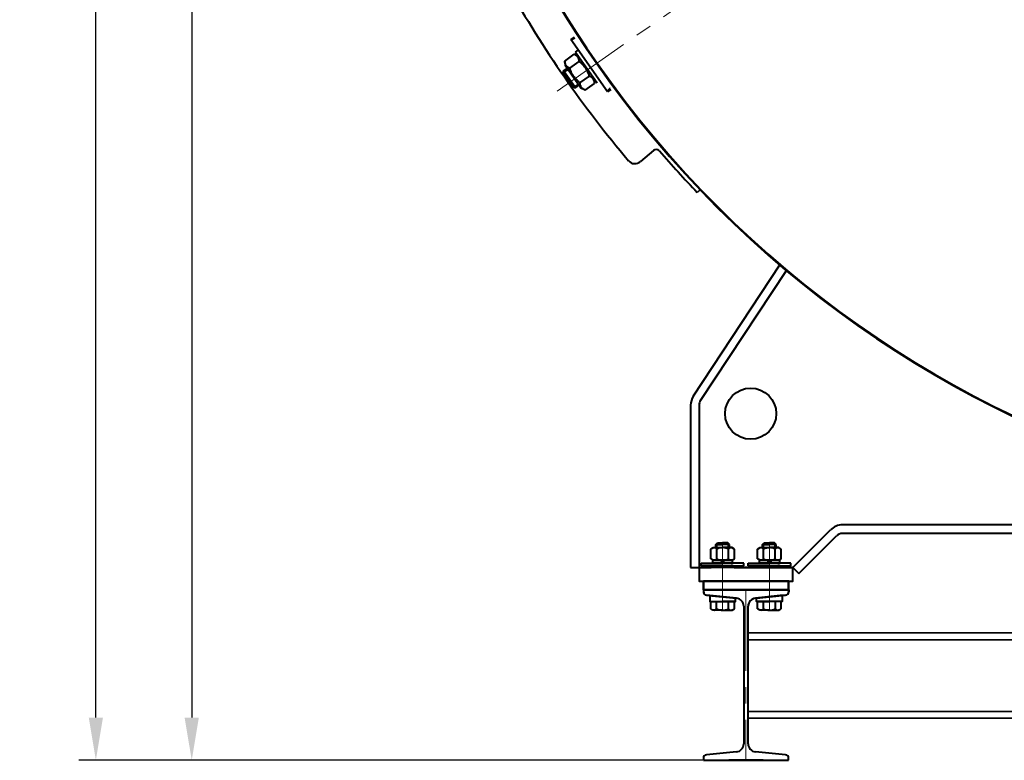
# Model space of a CAD drawing. Units: millimetres. Extents: x -17397 to 423, y -24398 to -15998.
# Drawn here: x -9307 to -8151, y -19871 to -19003 of the extents above; entities that cross this region are included whole.
import ezdxf

# ---------------------------------------------------------------- set-up
doc = ezdxf.new("R2010")
doc.units = ezdxf.units.MM
doc.linetypes.add('CENTER', pattern=[50.8, 31.75, -6.35, 6.35, -6.35])
for name, color, linetype, lineweight in [('котел', 150, 'Continuous', 40), ('оси', 253, 'CENTER', 13), ('размеры', 253, 'Continuous', 13)]:
    doc.layers.add(name, color=color, linetype=linetype, lineweight=lineweight)
doc.styles.add('энтророс', font='geniso.shx', dxfattribs={"height": 60})
doc.dimstyles.new('20', dxfattribs={"dimtxt": 60, "dimasz": 50, "dimexe": 20, "dimexo": 0.625, "dimgap": 20, "dimtad": 1, "dimdec": 0, "dimtxsty": 'энтророс', "dimcen": 2.5, "dimadec": 0, "dimazin": 0, "dimtfac": 1, "dimtdec": 0, "dimtmove": 0, "dimatfit": 3, "dimfxl": 1, "dimtfill": 1, "dimarcsym": 0})

# ---------------------------------------------------------------- blocks, each defined once
blk = doc.blocks.new('*D73')
at = {"layer": 'Defpoints', "color": 0, "ltscale": 10, "transparency": 16777216}
for p in [(-9217.2, -16925.8), (-6570.1, -16925.8), (-8504.5, -19871.1)]:
    blk.add_point(p, dxfattribs=at)
at = {"layer": 'размеры', "color": 0, "lineweight": -2, "ltscale": 10, "transparency": 16777216}
for p, q in [((-6570.7, -16925.8), (-9237.2, -16925.8)), ((-9217.2, -19821.1), (-9217.2, -16975.8)), ((-8505.1, -19871.1), (-9237.2, -19871.1))]:
    blk.add_line(p, q, dxfattribs=at)
at = {"layer": 'размеры', "color": 0, "ltscale": 10, "transparency": 16777216}
for points in [[(-9225.5, -16975.8), (-9208.9, -16975.8), (-9217.2, -16925.8)], [(-9225.5, -19821.1), (-9208.9, -19821.1), (-9217.2, -19871.1)]]:
    blk.add_solid(points, dxfattribs=at)
at = {"layer": 'размеры', "color": 0, "ltscale": 10, "transparency": 16777216, "insert": (-9267.2, -18091.5), "char_height": 60, "attachment_point": 5, "rotation": 90, "style": 'энтророс', "bg_fill": 3, "box_fill_scale": 1.1, "bg_fill_color": 256, "bg_fill_true_color": 13158600, "bg_fill_transparency": 0}
blk.add_mtext('2945', dxfattribs=at)
blk = doc.blocks.new('*D45')
at = {"layer": 'Defpoints', "color": 0, "ltscale": 10, "transparency": 16777216}
for p in [(-7648.4, -16940.8), (-9104.7, -19871.1), (-8925, -19871.1)]:
    blk.add_point(p, dxfattribs=at)
at = {"layer": 'размеры', "color": 0, "lineweight": -2, "ltscale": 10, "transparency": 16777216}
for p, q in [((-7649.1, -16940.8), (-9124.7, -16940.8)), ((-9104.7, -16990.8), (-9104.7, -19821.1)), ((-8925.6, -19871.1), (-9124.7, -19871.1))]:
    blk.add_line(p, q, dxfattribs=at)
at = {"layer": 'размеры', "color": 0, "ltscale": 10, "transparency": 16777216}
for points in [[(-9113.1, -16990.8), (-9096.4, -16990.8), (-9104.7, -16940.8)], [(-9113.1, -19821.1), (-9096.4, -19821.1), (-9104.7, -19871.1)]]:
    blk.add_solid(points, dxfattribs=at)
at = {"layer": 'размеры', "color": 0, "ltscale": 10, "transparency": 16777216, "insert": (-9154.8, -18405.9), "char_height": 60, "attachment_point": 5, "rotation": 90, "style": 'энтророс', "bg_fill": 3, "box_fill_scale": 1.1, "bg_fill_color": 256, "bg_fill_true_color": 13158600, "bg_fill_transparency": 0}
blk.add_mtext('2922', dxfattribs=at)

msp = doc.modelspace()

# ---------------------------------------------------------------- linework, layer by layer
at = {"layer": 'котел', "ltscale": 0.4}
for p, q in [((-8516.2, -19443.9), (-8414.7, -19290.4)), ((-8507.8, -19449.3), (-8407, -19296.9)), ((-8519.4, -19454.8), (-8519.4, -19645.1)), ((-8509.4, -19454.8), (-8509.4, -19645.1)), ((-8509.4, -19454.8), (-8509.4, -19645.1)), ((-8399.4, -19645.1), (-8355.3, -19601)), ((-7599.4, -19595.1), (-8341.2, -19595.1)), ((-8392.4, -19652.2), (-8348.2, -19608.1)), ((-7599.4, -19605.1), (-8341.2, -19605.1)), ((-8495.8, -19634.9), (-8495.7, -19623.4)), ((-8495.7, -19623.4), (-8492.9, -19621.8)), ((-8492.9, -19621.8), (-8481.9, -19621.8)), ((-8489.9, -19618.1), (-8487.9, -19616.1)), ((-8489.9, -19621.8), (-8489.9, -19618.1)), ((-8489.9, -19618.1), (-8481.9, -19618.1)), ((-8488.8, -19635), (-8488.8, -19623.5)), ((-8487.9, -19616.1), (-8481.9, -19616.1)), ((-8475.9, -19616.1), (-8481.9, -19616.1)), ((-8473.9, -19618.1), (-8481.9, -19618.1)), ((-8470.9, -19621.8), (-8481.9, -19621.8)), ((-8473.9, -19618.1), (-8475.9, -19616.1)), ((-8475, -19635), (-8475, -19623.5)), ((-8473.9, -19621.8), (-8473.9, -19618.1)), ((-8468, -19623.5), (-8470.9, -19621.8)), ((-8468, -19635), (-8468, -19623.5)), ((-8440.9, -19623.5), (-8438, -19621.8)), ((-8440.8, -19635), (-8440.9, -19623.5)), ((-8438, -19621.8), (-8427, -19621.8)), ((-8435, -19618.1), (-8433, -19616.1)), ((-8435, -19621.8), (-8435, -19618.1)), ((-8435, -19618.1), (-8427, -19618.1)), ((-8433.9, -19635), (-8433.9, -19623.5)), ((-8433, -19616.1), (-8427, -19616.1)), ((-8421, -19616.1), (-8427, -19616.1)), ((-8419, -19618.1), (-8427, -19618.1)), ((-8416, -19621.8), (-8427, -19621.8)), ((-8419, -19618.1), (-8421, -19616.1)), ((-8420.1, -19635), (-8420.1, -19623.5)), ((-8419, -19621.8), (-8419, -19618.1)), ((-8413.1, -19623.5), (-8416, -19621.8)), ((-8413.1, -19635), (-8413.1, -19623.5)), ((-8492.9, -19636.6), (-8495.8, -19634.9)), ((-8493.6, -19636.6), (-8493.6, -19640.1)), ((-8493.6, -19636.6), (-8481.9, -19636.6)), ((-8481.9, -19636.6), (-8492.9, -19636.6)), ((-8482.6, -19636.6), (-8483.8, -19640.1)), ((-8470.3, -19636.6), (-8481.9, -19636.6)), ((-8481.9, -19636.6), (-8470.9, -19636.6)), ((-8481.2, -19640.1), (-8480, -19636.6)), ((-8470.9, -19636.6), (-8468, -19635)), ((-8470.3, -19640.1), (-8470.3, -19636.6)), ((-8438, -19636.6), (-8440.8, -19635)), ((-8438.6, -19640.1), (-8438.6, -19636.6)), ((-8438.6, -19636.6), (-8427, -19636.6)), ((-8427, -19636.6), (-8438, -19636.6)), ((-8427.7, -19640.1), (-8428.9, -19636.6)), ((-8415.3, -19636.6), (-8427, -19636.6)), ((-8427, -19636.6), (-8416, -19636.6)), ((-8426.3, -19636.6), (-8425, -19640.1)), ((-8416, -19636.6), (-8413.1, -19635)), ((-8415.3, -19636.6), (-8415.3, -19640.1)), ((-8519.4, -19645.1), (-8509.4, -19645.1)), ((-8509.4, -19645.1), (-8495.4, -19645.1)), ((-8506.9, -19643.1), (-8506.9, -19640.1)), ((-8506.9, -19640.1), (-8481.9, -19640.1)), ((-8481.9, -19643.1), (-8506.9, -19643.1)), ((-8495.4, -19644.1), (-8494.4, -19643.1)), ((-8495.4, -19645.1), (-8495.4, -19644.1)), ((-8495.4, -19644.1), (-8468.5, -19644.1)), ((-8481.9, -19640.1), (-8493.6, -19640.1)), ((-8481.9, -19640.1), (-8470.3, -19640.1)), ((-8456.9, -19640.1), (-8481.9, -19640.1)), ((-8481.9, -19643.1), (-8456.9, -19643.1)), ((-8469.5, -19643.1), (-8471.9, -19643.1)), ((-8468.5, -19644.1), (-8469.5, -19643.1)), ((-8468.5, -19645.1), (-8468.5, -19644.1)), ((-8468.5, -19645.1), (-8399.4, -19645.1)), ((-8456.9, -19643.1), (-8456.9, -19640.1)), ((-8452, -19643.1), (-8452, -19640.1)), ((-8452, -19640.1), (-8427, -19640.1)), ((-8427, -19643.1), (-8452, -19643.1)), ((-8440.4, -19644.1), (-8439.4, -19643.1)), ((-8440.4, -19644.1), (-8440.4, -19645.1)), ((-8440.4, -19644.1), (-8413.5, -19644.1)), ((-8427, -19640.1), (-8438.6, -19640.1)), ((-8427, -19640.1), (-8415.3, -19640.1)), ((-8402, -19640.1), (-8427, -19640.1)), ((-8427, -19643.1), (-8402, -19643.1)), ((-8414.5, -19643.1), (-8417, -19643.1)), ((-8413.5, -19644.1), (-8414.5, -19643.1)), ((-8413.5, -19645.1), (-8413.5, -19644.1)), ((-8399.4, -19645.1), (-8413.5, -19645.1)), ((-8402, -19643.1), (-8402, -19640.1)), ((-8399.4, -19645.1), (-8392.4, -19652.2)), ((-8504.5, -19671.2), (-8504.4, -19671.1)), ((-8404.5, -19671.1), (-8504.5, -19671.1)), ((-8504.5, -19671.1), (-8494.5, -19671.1)), ((-8504.5, -19671.1), (-8489.9, -19671.1)), ((-8504.5, -19671.1), (-8504.5, -19673.5)), ((-8504.5, -19671.2), (-8504.5, -19673.5)), ((-8504.4, -19671.1), (-8504.4, -19671.1)), ((-8504.4, -19671.1), (-8504.4, -19673.5)), ((-8499.9, -19661.1), (-8494.9, -19661.1)), ((-8491.9, -19661.1), (-8494.4, -19661.1)), ((-8492, -19671.1), (-8417, -19671.1)), ((-8434.5, -19671.1), (-8474.5, -19671.1)), ((-8474.5, -19671.1), (-8435, -19671.1)), ((-8435, -19671.1), (-8473.9, -19671.1)), ((-8473.9, -19671.1), (-8435, -19671.1)), ((-8419, -19671.1), (-8416.9, -19671.1)), ((-8404.4, -19671.1), (-8419, -19671.1)), ((-8417, -19671.1), (-8419, -19671.1)), ((-8419, -19671.1), (-8404.5, -19671.1)), ((-8417, -19661.1), (-8414.5, -19661.1)), ((-8404.5, -19671.1), (-8414.5, -19671.1)), ((-8404.4, -19671.1), (-8414.4, -19671.1)), ((-8409, -19661.1), (-8414, -19661.1)), ((-8404.5, -19671.1), (-8404.5, -19673.5)), ((-8404.4, -19671.2), (-8404.5, -19671.1)), ((-8404.5, -19671.1), (-8404.5, -19671.1)), ((-8404.5, -19671.1), (-8404.5, -19673.5)), ((-8404.4, -19671.1), (-8404.4, -19673.5)), ((-8404.4, -19671.2), (-8404.4, -19673.6)), ((-8500.9, -19677.5), (-8494.5, -19678.2)), ((-8465.6, -19681), (-8500.9, -19677.5)), ((-8500.8, -19677.5), (-8494.4, -19678.1)), ((-8494.5, -19678.2), (-8465.6, -19681)), ((-8494.4, -19678.1), (-8465.6, -19681)), ((-8443.3, -19681), (-8408, -19677.5)), ((-8414.5, -19678.1), (-8443.3, -19681)), ((-8414.4, -19678.2), (-8443.3, -19681)), ((-8408.1, -19677.5), (-8414.5, -19678.1)), ((-8408, -19677.5), (-8414.4, -19678.2)), ((-8495.8, -19693.7), (-8495.8, -19685.1)), ((-8495.8, -19685.1), (-8481.9, -19685.1)), ((-8493.4, -19695.1), (-8495.8, -19693.7)), ((-8482, -19695.1), (-8493.4, -19695.1)), ((-8488.9, -19693.7), (-8488.9, -19685.1)), ((-8482, -19695.1), (-8470.6, -19695.1)), ((-8468.1, -19685.1), (-8481.9, -19685.1)), ((-8475, -19693.7), (-8475, -19685.1)), ((-8470.6, -19695.1), (-8468.1, -19693.7)), ((-8468.1, -19693.7), (-8468.1, -19685.1)), ((-8457.1, -19690.5), (-8457.1, -19851.8)), ((-8451.9, -19851.8), (-8451.9, -19690.5)), ((-8440.8, -19693.7), (-8440.8, -19685.1)), ((-8440.8, -19685.1), (-8427, -19685.1)), ((-8438.4, -19695.1), (-8440.8, -19693.7)), ((-8427, -19695.1), (-8438.4, -19695.1)), ((-8433.9, -19693.7), (-8433.9, -19685.1)), ((-8413.1, -19685.1), (-8427, -19685.1)), ((-8427, -19695.1), (-8415.6, -19695.1)), ((-8420, -19693.7), (-8420, -19685.1)), ((-8415.6, -19695.1), (-8413.1, -19693.7)), ((-8413.1, -19693.7), (-8413.1, -19685.1)), ((-6747, -19729.1), (-8451.9, -19730.1)), ((-6747, -19813.3), (-8451.9, -19814.3)), ((-8465.6, -19861.2), (-8500.9, -19864.7)), ((-8408.1, -19864.7), (-8443.3, -19861.2)), ((-8504.5, -19868.7), (-8504.5, -19871.1)), ((-8504.5, -19871.1), (-8404.5, -19871.1)), ((-8434.5, -19871.1), (-8474.5, -19871.1)), ((-8404.5, -19871.1), (-8404.5, -19868.7))]:
    msp.add_line(p, q, dxfattribs=at)
at = {"layer": 'котел', "ltscale": 50}
for p, q in [((-8488.8, -19621.8), (-8488.8, -19617)), ((-8474.9, -19621.8), (-8474.9, -19617)), ((-8433.9, -19621.8), (-8433.9, -19617)), ((-8420.1, -19621.8), (-8420.1, -19617)), ((-6747, -19721), (-8451.9, -19722)), ((-6747, -19821), (-8451.9, -19822))]:
    msp.add_line(p, q, dxfattribs=at)
at = {"layer": 'котел', "ltscale": 0.4}
for points in [[(-8495.4, -19645.1), (-8509.4, -19645.1), (-8509.4, -19661.1), (-8399.4, -19661.1), (-8399.4, -19645.1), (-8495.4, -19645.1)], [(-8489.9, -19671.1), (-8504.5, -19671.1), (-8504.5, -19661.1), (-8489.9, -19661.1)], [(-8435, -19661.1), (-8473.9, -19661.1)], [(-8473.9, -19661.1), (-8435, -19661.1)], [(-8435, -19671.1), (-8473.9, -19671.1)], [(-8419, -19671.1), (-8404.4, -19671.1), (-8404.4, -19661.1), (-8419, -19661.1)], [(-8496.9, -19677.9), (-8496.9, -19685.1), (-8466.9, -19685.1), (-8466.9, -19680.9), (-8496.9, -19677.9)], [(-8412, -19677.9), (-8412, -19685.1), (-8442, -19685.1), (-8442, -19680.9), (-8412, -19677.9)]]:
    msp.add_lwpolyline(points, dxfattribs=at)
msp.add_lwpolyline([(-8504.4, -19671.1), (-8404.5, -19671.1), (-8404.5, -19661.1), (-8504.4, -19661.1)], close=True, dxfattribs=at)
at = {"layer": 'котел', "ltscale": 50}
for start, end in [(90, 215), (215, 90)]:
    msp.add_arc((-7599.4, -18332.8), 1257.7, start, end, dxfattribs=at)
at = {"layer": 'котел', "ltscale": 0.5}
for start, end in [(90, 215), (215, 90)]:
    msp.add_arc((-7599.4, -18332.8), 1257, start, end, dxfattribs=at)
at = {"layer": 'котел', "ltscale": 0.4}
for centre, radius, start, end in [((-8499.4, -19454.8), 20, 146.9761, 180), ((-8499.4, -19454.8), 10, 146.9761, 180), ((-8341.2, -19615.1), 20, 90, 135), ((-8341.2, -19615.1), 10, 90, 135), ((-8492, -19626.1), 4.17, 39.596, 123.2199), ((-8481.9, -19637.2), 15.4, 89.9344, 116.7127), ((-8481.9, -19637.2), 15.4, 63.156, 89.9344), ((-8471.7, -19626.1), 4.17, 56.6488, 140.2728), ((-8437.1, -19626.1), 4.17, 39.7132, 123.3371), ((-8427, -19637.2), 15.4, 90.0516, 116.8299), ((-8427, -19637.2), 15.4, 63.2732, 90.0516), ((-8416.9, -19626.1), 4.17, 56.766, 140.39), ((-8492, -19632.3), 4.17, 236.6488, 320.2728), ((-8481.9, -19621.2), 15.4, 243.156, 269.9344), ((-8481.9, -19621.2), 15.4, 269.9344, 296.7127), ((-8471.8, -19632.3), 4.17, 219.596, 303.2199), ((-8437.1, -19632.3), 4.17, 236.766, 320.39), ((-8427, -19621.2), 15.4, 243.2732, 270.0516), ((-8427, -19621.2), 15.4, 270.0516, 296.8299), ((-8416.9, -19632.3), 4.17, 219.7132, 303.3371), ((-8500.5, -19673.5), 4, 180, 264.2894), ((-8500.5, -19673.5), 4, 179.9672, 264.2566), ((-8500.4, -19673.5), 4, 179.9672, 264.2566), ((-8466.6, -19690.5), 9.5, 360, 84.2894), ((-8466.6, -19690.5), 9.5, 359.9672, 84.2566), ((-8442.4, -19690.5), 9.5, 95.7106, 180), ((-8442.4, -19690.5), 9.5, 95.6778, 179.9672), ((-8442.3, -19690.5), 9.5, 95.6966, 179.986), ((-8442.3, -19690.5), 9.5, 95.7294, 180.0188), ((-8408.5, -19673.5), 4, 275.7106, 360), ((-8408.5, -19673.5), 4, 275.7294, 0.0188), ((-8408.4, -19673.5), 4, 275.7294, 0.0188), ((-8408.4, -19673.6), 4, 275.6966, 359.986), ((-8492.2, -19690.1), 4.88, 240.9535, 313.098), ((-8481.9, -19677.5), 17.6, 246.7971, 269.9344), ((-8481.9, -19677.5), 17.6, 269.9344, 293.0717), ((-8471.7, -19690.1), 4.88, 226.7707, 298.9152), ((-8437.2, -19690.1), 4.88, 241.0707, 313.2152), ((-8427, -19677.5), 17.6, 246.9142, 270.0516), ((-8427, -19677.5), 17.6, 270.0516, 293.1889), ((-8416.7, -19690.1), 4.88, 226.8879, 299.0324), ((-8466.6, -19851.8), 9.5, 275.7106, 360), ((-8442.4, -19851.8), 9.5, 180, 264.2894), ((-8500.5, -19868.7), 4, 95.7106, 180), ((-8408.5, -19868.7), 4, 360, 84.2894)]:
    msp.add_arc(centre, radius, start, end, dxfattribs=at)
at = {"layer": 'оси', "ltscale": 3}
for p, q in [((-7599.4, -18332.8), (-8687.5, -19094.6)), ((-8482, -19695.1), (-8481.9, -19616.1)), ((-8426.9, -19695.1), (-8427, -19616.1)), ((-8454.7, -19671.1), (-8454.5, -19871.1))]:
    msp.add_line(p, q, dxfattribs=at)

# ---------------------------------------------------------------- next in the draw order: dimensions: what is measured, and where the dimension line sits
at = {"layer": 'размеры', "ltscale": 10}
dim = msp.add_linear_dim(base=(-9217.2, -16925.8), p1=(-8504.5, -19871.1), p2=(-6570.1, -16925.8), angle=90, dimstyle='20', dxfattribs=at)
dim.commit()
dim.dimension.update_dxf_attribs({"geometry": '*D73', "text_midpoint": (-9217.2, -18091.5), "dimtype": 160})

# ---------------------------------------------------------------- next in the draw order: linework, layer by layer
at = {"layer": 'котел', "ltscale": 0.5}
for p, q in [((-8656.1, -19023.1), (-8660.1, -19025.9)), ((-8658.3, -19025.7), (-8660.1, -19025.9)), ((-8617.1, -19087.3), (-8660.1, -19025.9)), ((-8667.2, -19051.3), (-8655.9, -19043.4)), ((-8651.1, -19045.7), (-8655.9, -19043.4)), ((-8654.5, -19040.9), (-8651.2, -19038.6)), ((-8654.5, -19040.9), (-8629.2, -19076.9)), ((-8667.2, -19051.3), (-8666.7, -19056.6)), ((-8648.1, -19083.1), (-8666.7, -19056.6)), ((-8661.2, -19059.8), (-8650, -19051.9)), ((-8668.9, -19065.6), (-8668.4, -19062.9)), ((-8657.4, -19082), (-8668.9, -19065.6)), ((-8668.7, -19064.5), (-8656.3, -19082.2)), ((-8668.4, -19062.9), (-8664.3, -19060)), ((-8654.6, -19082.5), (-8668.4, -19062.9)), ((-8649.3, -19076.8), (-8638.1, -19069)), ((-8657.4, -19082), (-8654.6, -19082.5)), ((-8654.6, -19082.5), (-8650.5, -19079.7)), ((-8643.3, -19085.3), (-8632.1, -19077.5)), ((-8632.6, -19072.2), (-8632.1, -19077.5)), ((-8643.3, -19085.3), (-8648.1, -19083.1)), ((-8613.1, -19084.6), (-8617.1, -19087.3)), ((-8616.2, -19085.7), (-8617.1, -19087.3))]:
    msp.add_line(p, q, dxfattribs=at)
at = {"layer": 'котел'}
for p, q in [((-8668.7, -19064.5), (-8663.6, -19061)), ((-8656.3, -19082.2), (-8651.2, -19078.7))]:
    msp.add_line(p, q, dxfattribs=at)
at = {"layer": 'котел', "ltscale": 50}
for p, q in [((-8563, -19156.2), (-8578.1, -19169.2)), ((-8508.3, -19202.1), (-8511.6, -19205.3))]:
    msp.add_line(p, q, dxfattribs=at)
at = {"layer": 'котел', "ltscale": 0.5}
for points in [[(-8655.2, -19024.4), (-8655.4, -19024.5), (-8656.2, -19024.9), (-8656.9, -19025.2), (-8657.5, -19025.5), (-8657.9, -19025.6), (-8658.3, -19025.7)], [(-8650.2, -19050.2), (-8650.3, -19049.8), (-8650.4, -19049.4), (-8650.5, -19049), (-8650.7, -19048.6), (-8650.8, -19048.2), (-8651, -19047.9), (-8651.1, -19047.6), (-8651.3, -19047.2), (-8651.5, -19046.9), (-8651.7, -19046.6), (-8652, -19046.3), (-8652.2, -19046), (-8652.5, -19045.7), (-8652.8, -19045.5), (-8653.1, -19045.2), (-8653.4, -19045), (-8653.7, -19044.7), (-8654, -19044.5), (-8654.4, -19044.3), (-8654.7, -19044), (-8655.1, -19043.8), (-8655.5, -19043.6), (-8655.9, -19043.4)], [(-8662.8, -19059), (-8663.1, -19058.7), (-8663.5, -19058.5), (-8663.8, -19058.3), (-8664.1, -19058), (-8664.4, -19057.7), (-8664.6, -19057.5), (-8664.9, -19057.2), (-8665.2, -19056.9), (-8665.4, -19056.6), (-8665.6, -19056.3), (-8665.8, -19056), (-8666, -19055.7), (-8666.2, -19055.3), (-8666.3, -19055), (-8666.5, -19054.6), (-8666.6, -19054.2), (-8666.7, -19053.8), (-8666.8, -19053.4), (-8666.9, -19053), (-8667, -19052.6), (-8667.1, -19052.2), (-8667.1, -19051.7), (-8667.2, -19051.3)], [(-8661.2, -19059.8), (-8661.6, -19059.6), (-8662, -19059.4), (-8662.4, -19059.2), (-8662.8, -19059)], [(-8649.3, -19076.8), (-8649.9, -19076.3), (-8650.6, -19075.7), (-8651.2, -19075.2), (-8651.8, -19074.7), (-8652.3, -19074.1), (-8652.9, -19073.6), (-8653.4, -19073), (-8653.9, -19072.5), (-8654.5, -19071.9), (-8654.9, -19071.3), (-8655.4, -19070.7), (-8655.9, -19070.1), (-8656.3, -19069.5), (-8656.8, -19068.9), (-8657.2, -19068.3), (-8657.6, -19067.6), (-8658, -19067), (-8658.4, -19066.3), (-8658.7, -19065.7), (-8659.1, -19065), (-8659.4, -19064.3), (-8659.7, -19063.6), (-8660, -19062.9), (-8660.3, -19062.1), (-8660.6, -19061.4), (-8660.9, -19060.6), (-8661.2, -19059.8)], [(-8650, -19051.9), (-8650, -19051.5), (-8650.1, -19051), (-8650.1, -19050.6), (-8650.2, -19050.2)], [(-8638.1, -19069), (-8638.3, -19068.2), (-8638.6, -19067.4), (-8638.9, -19066.6), (-8639.2, -19065.9), (-8639.5, -19065.2), (-8639.9, -19064.5), (-8640.2, -19063.8), (-8640.5, -19063.1), (-8640.9, -19062.4), (-8641.3, -19061.8), (-8641.7, -19061.1), (-8642.1, -19060.5), (-8642.5, -19059.8), (-8642.9, -19059.2), (-8643.4, -19058.6), (-8643.8, -19058), (-8644.3, -19057.4), (-8644.8, -19056.8), (-8645.3, -19056.3), (-8645.8, -19055.7), (-8646.4, -19055.2), (-8646.9, -19054.6), (-8647.5, -19054.1), (-8648.1, -19053.5), (-8648.7, -19053), (-8649.3, -19052.5), (-8650, -19051.9)], [(-8636.1, -19070), (-8636.5, -19069.8), (-8636.8, -19069.6), (-8637.2, -19069.4), (-8637.6, -19069.2), (-8638.1, -19069)], [(-8632.1, -19077.5), (-8632.1, -19077), (-8632.2, -19076.6), (-8632.3, -19076.1), (-8632.3, -19075.7), (-8632.4, -19075.3), (-8632.5, -19074.9), (-8632.7, -19074.5), (-8632.8, -19074.1), (-8632.9, -19073.8), (-8633.1, -19073.4), (-8633.3, -19073.1), (-8633.4, -19072.8), (-8633.6, -19072.4), (-8633.9, -19072.1), (-8634.1, -19071.8), (-8634.3, -19071.5), (-8634.6, -19071.3), (-8634.9, -19071), (-8635.2, -19070.7), (-8635.5, -19070.5), (-8635.8, -19070.3), (-8636.1, -19070)], [(-8648.9, -19079), (-8649, -19078.6), (-8649.1, -19078.2), (-8649.2, -19077.7), (-8649.2, -19077.3), (-8649.3, -19076.8)], [(-8643.3, -19085.3), (-8643.7, -19085.1), (-8644.1, -19084.9), (-8644.5, -19084.7), (-8644.9, -19084.5), (-8645.2, -19084.3), (-8645.6, -19084), (-8645.9, -19083.8), (-8646.2, -19083.5), (-8646.5, -19083.3), (-8646.8, -19083), (-8647, -19082.7), (-8647.3, -19082.4), (-8647.5, -19082.1), (-8647.7, -19081.8), (-8647.9, -19081.5), (-8648.1, -19081.2), (-8648.3, -19080.8), (-8648.4, -19080.5), (-8648.6, -19080.1), (-8648.7, -19079.8), (-8648.8, -19079.4), (-8648.9, -19079)], [(-8614, -19083.3), (-8614.1, -19083.4), (-8614.8, -19084), (-8615.3, -19084.6), (-8615.7, -19085.1), (-8616.1, -19085.4), (-8616.2, -19085.7)]]:
    msp.add_lwpolyline(points, dxfattribs=at)
at = {"layer": 'котел', "ltscale": 50}
for centre, radius, start, end in [((-7604.8, -18332.8), 1293.4, 209.2608, 220.2274), ((-8559.7, -19160), 5, 40.9006, 130.6739), ((-7604.8, -18332.8), 1258.4, 220.9006, 223.8943), ((-8584.7, -19161.6), 10, 220.2274, 310.6739)]:
    msp.add_arc(centre, radius, start, end, dxfattribs=at)

# ---------------------------------------------------------------- next in the draw order: dimensions: what is measured, and where the dimension line sits
at = {"layer": 'размеры', "ltscale": 10}
dim = msp.add_linear_dim(base=(-9104.7, -19871.1), p1=(-7648.4, -16940.8), p2=(-8925, -19871.1), angle=90, text='2922', dimstyle='20', dxfattribs=at)
dim.commit()
dim.dimension.update_dxf_attribs({"geometry": '*D45', "text_midpoint": (-9104.7, -18405.9), "dimtype": 160})

# ---------------------------------------------------------------- next in the draw order: linework, layer by layer
at = {"layer": 'котел'}
msp.add_circle((-8449, -19464.7), 30, dxfattribs=at)

doc.saveas('drawing.dxf')
